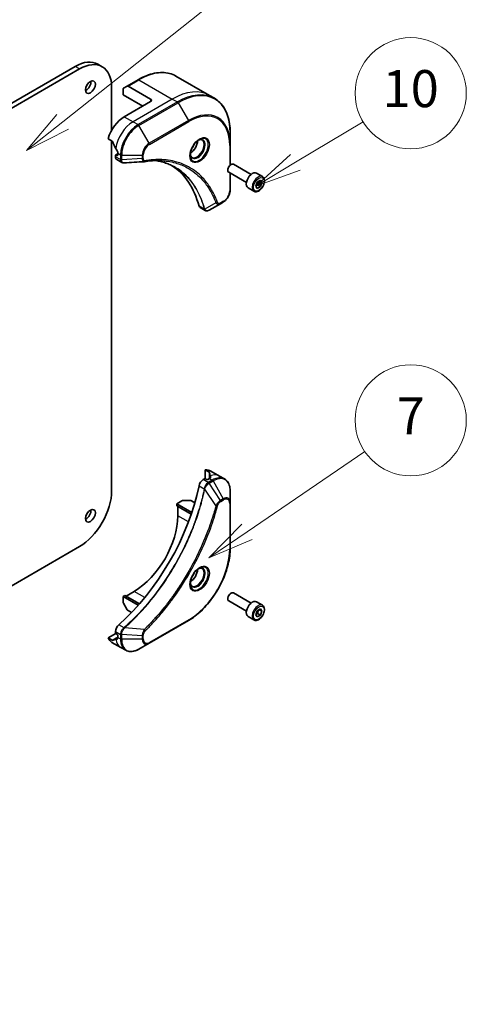
# Model space of a CAD drawing. Units: millimetres. Extents: x 0 to 8662, y 0 to 1686.
# Drawn here: x 1351 to 1447, y 222 to 435 of the extents above; entities that cross this region are included whole.
import ezdxf

# ---------------------------------------------------------------- set-up
doc = ezdxf.new("R2010")
doc.units = ezdxf.units.MM
for name, color, linetype, lineweight in [('Symbol (TK)', 100, 'Continuous', 18), ('Visible (ISO)', 7, 'Continuous', 35), ('Visible Narrow (ISO)', 7, 'Continuous', 25)]:
    doc.layers.add(name, color=color, linetype=linetype, lineweight=lineweight)
doc.styles.add('Note Text (TK2)', font='MS PGothic.ttf')

# ---------------------------------------------------------------- blocks, each defined once
blk = doc.blocks.new('バルーン17')
at = {"layer": 'Symbol (TK)', "color": 100}
for p, q in [((364.403, 88.995), (370.77, 93.33)), ((364.122, 89.409), (362.337, 87.589)), ((364.403, 88.995), (362.337, 87.589)), ((362.337, 87.589), (364.685, 88.582))]:
    blk.add_line(p, q, dxfattribs=at)
at = {"layer": 'Symbol (TK)'}
blk.add_circle((373.241, 95.011), 3, dxfattribs=at)
at = {"layer": 'Symbol (TK)', "color": 7, "insert": (373.241, 94.994), "char_height": 2, "attachment_point": 5, "style": 'Note Text (TK2)'}
blk.add_mtext('7', dxfattribs=at)
blk = doc.blocks.new('バルーン18')
at = {"layer": 'Symbol (TK)', "color": 100}
for p, q in [((354.452, 111.125), (369.296, 122.896)), ((354.141, 111.517), (352.493, 109.571)), ((354.452, 111.125), (352.493, 109.571)), ((352.493, 109.571), (354.762, 110.733))]:
    blk.add_line(p, q, dxfattribs=at)
at = {"layer": 'Symbol (TK)'}
blk.add_circle((371.642, 124.756), 3, dxfattribs=at)
at = {"layer": 'Symbol (TK)', "color": 7, "insert": (371.642, 124.751), "char_height": 2, "attachment_point": 5, "style": 'Note Text (TK2)'}
blk.add_mtext('5', dxfattribs=at)
blk = doc.blocks.new('バルーン23')
at = {"layer": 'Symbol (TK)', "color": 100}
for p, q in [((367.014, 108.935), (370.671, 111.126)), ((366.757, 109.364), (364.87, 107.65)), ((367.014, 108.935), (364.87, 107.65)), ((364.87, 107.65), (367.271, 108.506))]:
    blk.add_line(p, q, dxfattribs=at)
at = {"layer": 'Symbol (TK)'}
blk.add_circle((373.241, 112.665), 3, dxfattribs=at)
at = {"layer": 'Symbol (TK)', "color": 7, "insert": (373.241, 112.654), "char_height": 2, "attachment_point": 5, "style": 'Note Text (TK2)'}
blk.add_mtext('10', dxfattribs=at)

msp = doc.modelspace()

# ---------------------------------------------------------------- linework, layer by layer
at = {"layer": 'Visible (ISO)'}
for p, q in [((1362.5075, 424.4441), (1178.6597, 318.2995)), ((1179.6025, 317.7552), (1363.4503, 423.8998)), ((1368.3503, 424.3851), (1367.4075, 424.9295)), ((1376.1092, 421.5737), (1373.7521, 420.2129)), ((1384.2758, 422.3497), (1391.485, 418.1875)), ((1370.3799, 419.8989), (1370.3799, 410.6507)), ((1372.8784, 418.3476), (1372.8784, 419.5957)), ((1372.9474, 419.7483), (1373.7521, 420.2129)), ((1378.7709, 417.395), (1373.9188, 420.1964)), ((1372.8784, 418.3476), (1377.121, 415.8981)), ((1378.7709, 416.8507), (1373.1141, 413.5847)), ((1391.485, 418.1875), (1392.5659, 417.5634)), ((1369.618, 408.8446), (1370.5097, 408.3298)), ((1370.3799, 408.4047), (1370.3799, 332.806)), ((1395.9772, 407.5407), (1395.9772, 410.1029)), ((1395.9772, 403.1458), (1395.9772, 407.5407)), ((1371.2285, 405.2564), (1371.2285, 404.959)), ((1371.6999, 405.5962), (1371.2699, 405.348)), ((1371.5584, 405.2292), (1371.3699, 405.3381)), ((1371.5046, 404.3486), (1372.6005, 403.7159)), ((1371.6999, 405.6919), (1371.6999, 405.3109)), ((1395.469, 402.2059), (1395.469, 402.0389)), ((1396.0315, 403.1802), (1396.1761, 403.2637)), ((1400.4772, 401.1186), (1396.6761, 403.3132)), ((1399.4772, 399.3865), (1395.6761, 401.5811)), ((1395.9772, 397.7427), (1395.9772, 401.4073)), ((1402.935, 400.6619), (1401.6622, 401.3967)), ((1401.8195, 399.4765), (1402.4999, 399.8693)), ((1402.8402, 399.3853), (1402.2509, 399.7255)), ((1402.4999, 399.8693), (1402.8402, 399.3853)), ((1401.1017, 397.4864), (1399.8289, 398.2213)), ((1401.4793, 398.5997), (1401.8195, 399.4765)), ((1401.8195, 398.1157), (1401.4793, 398.5997)), ((1402.4999, 398.5085), (1401.8195, 398.1157)), ((1401.8871, 398.8623), (1402.4999, 398.5085)), ((1402.8402, 399.3853), (1402.4999, 398.5085)), ((1389.4904, 393.9645), (1390.5863, 393.3318)), ((1393.8636, 394.8097), (1391.4118, 393.3942)), ((1393.8636, 394.8097), (1394.4939, 395.1737)), ((1390.556, 335.4254), (1390.556, 337.3327)), ((1390.556, 337.3327), (1391.4476, 336.818)), ((1391.8085, 337.0982), (1393.6941, 336.0095)), ((1393.6941, 336.0095), (1394.775, 335.3855)), ((1390.4146, 335.3915), (1390.1571, 335.2428)), ((1390.886, 335.2827), (1390.6975, 335.3915)), ((1391.4988, 335.4732), (1391.1689, 335.2827)), ((1395.9772, 330.2457), (1395.9772, 332.8079)), ((1384.4278, 330.0299), (1385.5087, 330.6539)), ((1384.4278, 330.0299), (1387.6894, 328.1468)), ((1384.4278, 329.5944), (1384.4278, 330.0299)), ((1384.4278, 329.5944), (1387.5663, 327.7824)), ((1385.7444, 330.7103), (1387.3538, 330.7103)), ((1388.3356, 330.2232), (1387.5895, 330.6539)), ((1395.9772, 320.4477), (1395.9772, 330.2457)), ((1384.6635, 327.4443), (1384.6635, 329.4583)), ((1363.4503, 320.8035), (1189.5568, 220.406)), ((1373.4912, 310.1074), (1375.2354, 311.1144)), ((1396.0315, 310.6439), (1396.1761, 310.7274)), ((1400.4772, 308.5823), (1396.6761, 310.7769)), ((1372.8784, 310.0257), (1373.2555, 310.2434)), ((1372.8784, 308.7776), (1372.8784, 310.0257)), ((1372.8784, 310.0257), (1376.14, 308.1426)), ((1373.7521, 307.1515), (1372.9474, 308.5453)), ((1373.2555, 310.2434), (1376.394, 308.4314)), ((1395.469, 309.6696), (1395.469, 309.5026)), ((1399.4772, 306.8503), (1395.6761, 309.0449)), ((1402.935, 308.1256), (1401.6622, 308.8604)), ((1374.6649, 306.5448), (1373.9188, 306.9755)), ((1401.4793, 306.0634), (1401.8195, 306.9402)), ((1401.8195, 306.9402), (1402.4999, 307.333)), ((1401.8871, 306.326), (1402.4999, 305.9722)), ((1402.8402, 306.8491), (1402.2509, 307.1893)), ((1402.4999, 307.333), (1402.8402, 306.8491)), ((1402.8402, 306.8491), (1402.4999, 305.9722)), ((1378.4662, 299.9157), (1386.9515, 304.8147)), ((1401.1017, 304.9502), (1399.8289, 305.685)), ((1401.8195, 305.5794), (1401.4793, 306.0634)), ((1402.4999, 305.9722), (1401.8195, 305.5794)), ((1369.618, 301.0671), (1371.2699, 302.0207)), ((1371.2285, 302.4575), (1371.2285, 302.1601)), ((1371.3699, 301.9152), (1371.5584, 301.8063)), ((1370.5097, 300.5523), (1369.618, 301.0671)), ((1370.4474, 300.0997), (1372.333, 299.011)), ((1371.6999, 301.5614), (1371.6999, 301.1803)), ((1376.2472, 298.6346), (1378.4662, 299.9157)), ((1372.333, 299.011), (1373.4139, 298.387))]:
    msp.add_line(p, q, dxfattribs=at)
for centre, major_axis, ratio, start_param, end_param in [((1362.5075, 416.4424), (4.9, 8.487), 0.57735027, 0, 0.78539816), ((1363.4503, 415.8981), (4.9, 8.487), 0.57735027, 5.49778714, 7.06858347), ((1364.8645, 420.5249), (0.75, 1.299), 0.57735027, 3.82126647, 5.60351149), ((1373.1141, 419.4596), (-0.1667, 0.2887), 0.57735027, 0, 0.78539816), ((1373.9188, 419.9242), (-0.1667, 0.2887), 0.57735027, 5.49778714, 6.28318531), ((1378.2995, 417.1228), (0.6667, 0), 0.57735027, 5.49778714, 7.06858347), ((1373.1141, 409.23), (-2.6667, -4.6188), 0.57735027, 3.92699082, 5.11339037), ((1375.7539, 407.7059), (-4.6648, 6.8802), 0.5228786, 1.15795131, 1.36554168), ((1387.3976, 407.5154), (1.0833, 1.8764), 0.57735027, 3.93687189, 5.48790607), ((1375.7539, 407.7059), (-4.6648, 6.8802), 0.5228786, 1.36554168, 1.45917851), ((1387.3976, 407.5154), (0.5833, 1.0104), 0.57735027, 4.41498985, 5.00978811), ((1371.3699, 405.1748), (-0.1, 0.1732), 0.57735027, 5.49778714, 7.06858347), ((1372.1713, 405.5033), (-0.6667, -1.1547), 0.57735027, 5.49778714, 6.28318531), ((1371.5584, 405.3925), (0.1, -0.1732), 0.57735027, 5.49778714, 7.06858347), ((1375.4711, 407.8692), (-2.6667, -4.6188), 0.57735027, 5.45283607, 5.49778714), ((1377.4572, 404.8892), (-0.2668, -0.9892), 0.82744179, 0.27049221, 0.36261393), ((1365.5716, 373.3042), (17.3333, 30.0222), 0.57735027, 5.7600423, 6.25033406), ((1396.1761, 402.4472), (-0.5, -0.866), 0.57735027, 3.14159265, 6.28318531), ((1396.0315, 402.5306), (-0.3978, -0.6889), 0.57735027, 3.92699082, 5.49778714), ((1400.7455, 399.809), (-0.9167, -1.5877), 0.57735027, 3.14159265, 6.28318531), ((1390.1571, 395.1192), (-0.6667, -1.1547), 0.57735027, 5.7600423, 6.28318531), ((1390.439, 394.3662), (1.5071, -0.2551), 0.76640476, 5.52785131, 5.52857845), ((1389.1418, 332.4794), (2.6667, 4.6188), 0.57735027, 0, 0.40100139), ((1391.7817, 330.9552), (-0.5615, 6.4735), 0.07779162, 5.61090462, 5.81849498), ((1391.7817, 330.9552), (-0.5615, 6.4735), 0.07779162, 5.51726778, 5.61090462), ((1365.5716, 327.5804), (-17.3333, -30.0222), 0.57735027, 1.04765332, 2.09393933), ((1390.1571, 334.1542), (-0.6667, -1.1547), 0.57735027, 3.92699082, 5.23553198), ((1390.556, 335.3099), (0.2, 0), 0.57735027, 0.78539816, 2.35619449), ((1391.0274, 335.3643), (0.2, 0), 0.57735027, 3.92699082, 5.49778714), ((1391.4988, 331.1185), (-2.6667, -4.6188), 0.57735027, 3.88203974, 3.92699082), ((1363.4503, 328.8051), (-4.9, -8.487), 0.57735027, 0.78539816, 2.35619449), ((1385.7444, 330.5178), (0.3333, 0), 0.57735027, 1.57079633, 2.35619449), ((1387.3538, 330.5178), (0.3333, 0), 0.57735027, 0.78539816, 1.57079633), ((1364.8645, 327.9886), (0.75, 1.299), 0.57735027, 3.82126647, 5.60351149), ((1375.2354, 322.001), (6.6667, 11.547), 0.57735027, 3.92699082, 5.49778714), ((1387.3976, 314.9791), (1.0833, 1.8764), 0.57735027, 3.93687189, 5.48790607), ((1387.3976, 314.9791), (0.5833, 1.0104), 0.57735027, 4.41498985, 5.00978811), ((1396.1761, 309.9109), (-0.5, -0.866), 0.57735027, 3.14159265, 6.28318531), ((1396.0315, 309.9944), (-0.3978, -0.6889), 0.57735027, 3.92699082, 5.49778714), ((1373.1141, 308.6415), (-0.1667, 0.2887), 0.57735027, 0.78539816, 1.57079633), ((1400.7455, 307.2727), (-0.9167, -1.5877), 0.57735027, 3.14159265, 6.28318531), ((1373.9188, 307.2477), (-0.1667, 0.2887), 0.57735027, 1.57079633, 2.35619449), ((1372.1713, 303.0019), (-0.6667, -1.1547), 0.57735027, 4.18924598, 5.49778714), ((1371.3699, 302.0785), (-0.1, 0.1732), 0.57735027, 0.78539816, 2.35619449), ((1373.1141, 304.7185), (-2.6667, -4.6188), 0.57735027, 5.88218392, 6.28318531), ((1375.7539, 303.1944), (5.887, 2.7505), 0.07779162, 3.60628298, 3.81387335), ((1375.7539, 303.1944), (5.887, 2.7505), 0.07779162, 3.81387335, 3.90751018), ((1371.5584, 301.643), (-0.1, 0.1732), 0.57735027, 3.92699082, 5.49778714), ((1375.4711, 303.3577), (-2.6667, -4.6188), 0.57735027, 5.49778714, 5.54273822)]:
    msp.add_ellipse(centre, major_axis=major_axis, ratio=ratio, start_param=start_param, end_param=end_param, dxfattribs=at)
for centre in [(1365.8073, 419.9806), (1365.8073, 327.4443)]:
    msp.add_ellipse(centre, major_axis=(0.75, 1.299), ratio=0.57735027, dxfattribs=at)
for points, knots in [([(1376.1092, 421.5737), (1376.7023, 421.9162), (1377.297, 422.2056), (1378.476, 422.6707), (1379.0604, 422.8464), (1380.2057, 423.0779), (1380.7666, 423.1338), (1381.851, 423.1218), (1382.3745, 423.054), (1383.3688, 422.7939), (1383.8395, 422.6016), (1384.2758, 422.3497)], [3.141592654, 3.141592654, 3.141592654, 3.141592654, 3.298672286, 3.298672286, 3.455751919, 3.455751919, 3.612831552, 3.612831552, 3.769911184, 3.769911184, 3.926990817, 3.926990817, 3.926990817, 3.926990817]), ([(1395.9772, 410.1029), (1395.9772, 410.7878), (1395.9305, 411.4475), (1395.7438, 412.7012), (1395.6037, 413.2951), (1395.2316, 414.4027), (1394.9995, 414.9164), (1394.447, 415.8496), (1394.1264, 416.269), (1393.404, 417), (1393.0022, 417.3115), (1392.5659, 417.5634)], [1.570796327, 1.570796327, 1.570796327, 1.570796327, 1.727875959, 1.727875959, 1.884955592, 1.884955592, 2.042035225, 2.042035225, 2.199114858, 2.199114858, 2.35619449, 2.35619449, 2.35619449, 2.35619449]), ([(1370.5871, 408.2322), (1370.5799, 408.2506), (1370.5704, 408.2686), (1370.5447, 408.3038), (1370.5274, 408.3196), (1370.5097, 408.3298)], [-0.0201836507, -0.0201836507, -0.0201836507, -0.0201836507, -0.0112759257, -0.0112759257, 0, 0, 0, 0]), ([(1389.3085, 408.6459), (1389.1241, 408.5394), (1388.9343, 408.3975), (1388.565, 408.0529), (1388.3856, 407.8496), (1388.0582, 407.4013), (1387.9105, 407.156), (1387.6641, 406.6505), (1387.5655, 406.3903), (1387.4274, 405.8855), (1387.3875, 405.6409), (1387.375, 405.3757), (1387.3741, 405.3351), (1387.3741, 405.2953)], [3.14159265, 3.14159265, 3.14159265, 3.14159265, 3.4403958, 3.4403958, 3.74272298, 3.74272298, 4.04794488, 4.04794488, 4.35345517, 4.35345517, 4.65653194, 4.65653194, 4.71238898, 4.71238898, 4.71238898, 4.71238898]), ([(1389.1329, 408.5349), (1389.158, 408.5463), (1389.1829, 408.5569), (1389.2821, 408.596), (1389.3538, 408.6173), (1389.4879, 408.6444), (1389.5503, 408.6503), (1389.6645, 408.649), (1389.7162, 408.642), (1389.8102, 408.6174), (1389.8526, 408.5999), (1389.8918, 408.5772)], [3.247221149, 3.247221149, 3.247221149, 3.247221149, 3.298672286, 3.298672286, 3.455751919, 3.455751919, 3.612831552, 3.612831552, 3.769911184, 3.769911184, 3.926990817, 3.926990817, 3.926990817, 3.926990817]), ([(1371.7037, 405.8898), (1371.7045, 405.9108), (1371.7019, 405.9353), (1371.6895, 405.985), (1371.6797, 406.0103), (1371.6653, 406.0378), (1371.6623, 406.0431), (1371.6592, 406.0483)], [0.1356732242, 0.1356732242, 0.1356732242, 0.1356732242, 0.1469944231, 0.1469944231, 0.158315622, 0.158315622, 0.1609890322, 0.1609890322, 0.1609890322, 0.1609890322]), ([(1380.8855, 404.1219), (1380.6679, 404.1297), (1380.4486, 404.1328), (1380.0064, 404.1296), (1379.7836, 404.1233), (1379.3348, 404.1013), (1379.1087, 404.0855), (1378.6536, 404.0447), (1378.4245, 404.0195), (1377.9634, 403.9598), (1377.7352, 403.9258), (1377.498, 403.886)], [4.024932757, 4.024932757, 4.024932757, 4.024932757, 4.185188705, 4.185188705, 4.345444652, 4.345444652, 4.5057006, 4.5057006, 4.665956547, 4.665956547, 4.826212494, 4.826212494, 4.826212494, 4.826212494]), ([(1379.8011, 404.1224), (1379.818, 404.1199), (1379.8348, 404.1174), (1380.2311, 404.0579), (1380.6034, 403.9848), (1381.3332, 403.807), (1381.6907, 403.7022), (1382.3896, 403.4612), (1382.7311, 403.3251), (1383.3974, 403.0218), (1383.7221, 402.8546), (1384.0381, 402.6722)], [1.55499619, 1.55499619, 1.55499619, 1.55499619, 1.56799787, 1.56799787, 1.86071038, 1.86071038, 2.15342288, 2.15342288, 2.44613539, 2.44613539, 2.73884789, 2.73884789, 2.73884789, 2.73884789]), ([(1387.7252, 404.8244), (1387.6859, 404.8471), (1387.6496, 404.8751), (1387.5813, 404.9442), (1387.5493, 404.9855), (1387.4911, 405.0837), (1387.465, 405.1407), (1387.4214, 405.2704), (1387.404, 405.3431), (1387.3883, 405.4486), (1387.385, 405.4754), (1387.3824, 405.5029)], [0.785398163, 0.785398163, 0.785398163, 0.785398163, 0.942477796, 0.942477796, 1.099557429, 1.099557429, 1.256637061, 1.256637061, 1.413716694, 1.413716694, 1.465167832, 1.465167832, 1.465167832, 1.465167832]), ([(1373.0712, 403.6134), (1373.0394, 403.6115), (1373.0074, 403.611), (1372.9432, 403.6133), (1372.9111, 403.6162), (1372.847, 403.6255), (1372.815, 403.632), (1372.7518, 403.649), (1372.7205, 403.6595), (1372.6593, 403.6846), (1372.6294, 403.6993), (1372.6005, 403.7159)], [0.0140408951, 0.0140408951, 0.0140408951, 0.0140408951, 0.027014678, 0.027014678, 0.0399884609, 0.0399884609, 0.0529622438, 0.0529622438, 0.0659360267, 0.0659360267, 0.0789098096, 0.0789098096, 0.0789098096, 0.0789098096]), ([(1402.935, 400.6619), (1403.0339, 400.6047), (1403.119, 400.5245), (1403.2573, 400.3252), (1403.3075, 400.2038), (1403.372, 399.923), (1403.3808, 399.7604), (1403.3528, 399.4159), (1403.3144, 399.2335), (1403.1957, 398.8715), (1403.1157, 398.6919), (1402.9227, 398.3519), (1402.8099, 398.1915), (1402.5608, 397.9041), (1402.4246, 397.7773), (1402.1391, 397.5701), (1401.9896, 397.4901), (1401.6919, 397.392), (1401.5432, 397.3723), (1401.2948, 397.4012), (1401.1927, 397.4339), (1401.1017, 397.4864)], [0.78539816, 0.78539816, 0.78539816, 0.78539816, 1.05119253, 1.05119253, 1.34081704, 1.34081704, 1.66891195, 1.66891195, 2.00762282, 2.00762282, 2.34375601, 2.34375601, 2.67831542, 2.67831542, 3.01423086, 3.01423086, 3.35288311, 3.35288311, 3.68248276, 3.68248276, 3.92699082, 3.92699082, 3.92699082, 3.92699082]), ([(1395.9772, 397.7427), (1395.9772, 397.5533), (1395.9515, 397.356), (1395.8553, 396.9586), (1395.7847, 396.7585), (1395.6054, 396.3701), (1395.4968, 396.1819), (1395.2501, 395.8325), (1395.1121, 395.6713), (1394.816, 395.3893), (1394.658, 395.2684), (1394.4939, 395.1737)], [4.71238898, 4.71238898, 4.71238898, 4.71238898, 5.02654825, 5.02654825, 5.34070751, 5.34070751, 5.65486678, 5.65486678, 5.96902604, 5.96902604, 6.28318531, 6.28318531, 6.28318531, 6.28318531]), ([(1391.4022, 393.3887), (1391.3528, 393.3607), (1391.3022, 393.3361), (1391.1986, 393.2948), (1391.1455, 393.278), (1391.0368, 393.2544), (1390.981, 393.2474), (1390.8676, 393.2462), (1390.8097, 393.252), (1390.6954, 393.2796), (1390.6388, 393.3015), (1390.5863, 393.3318)], [0, 0, 0, 0, 0.023575597, 0.023575597, 0.047151194, 0.047151194, 0.070726791, 0.070726791, 0.094302388, 0.094302388, 0.117877985, 0.117877985, 0.117877985, 0.117877985]), ([(1391.5054, 336.7619), (1391.5036, 336.7691), (1391.4987, 336.7773), (1391.4806, 336.7965), (1391.4654, 336.8077), (1391.4476, 336.818)], [-0.0201836507, -0.0201836507, -0.0201836507, -0.0201836507, -0.0112759257, -0.0112759257, 0, 0, 0, 0]), ([(1391.6683, 335.5666), (1391.6861, 335.576), (1391.7015, 335.5878), (1391.7219, 335.6139), (1391.7269, 335.6281), (1391.7269, 335.6448), (1391.7266, 335.648), (1391.7261, 335.6513)], [0.1356732242, 0.1356732242, 0.1356732242, 0.1356732242, 0.1469944231, 0.1469944231, 0.158315622, 0.158315622, 0.1609890322, 0.1609890322, 0.1609890322, 0.1609890322]), ([(1395.9772, 332.8079), (1395.9772, 333.0368), (1395.9616, 333.2584), (1395.8984, 333.6826), (1395.8508, 333.8851), (1395.7228, 334.2663), (1395.6423, 334.4449), (1395.4484, 334.7724), (1395.3348, 334.9214), (1395.0767, 335.1826), (1394.9321, 335.2948), (1394.775, 335.3855)], [3.141592654, 3.141592654, 3.141592654, 3.141592654, 3.298672286, 3.298672286, 3.455751919, 3.455751919, 3.612831552, 3.612831552, 3.769911184, 3.769911184, 3.926990817, 3.926990817, 3.926990817, 3.926990817]), ([(1395.9772, 320.4477), (1395.9772, 319.3462), (1395.8264, 318.1649), (1395.2421, 315.7508), (1394.8085, 314.5185), (1393.7007, 312.1183), (1393.0267, 310.9509), (1391.502, 308.7915), (1390.6515, 307.7998), (1388.8531, 306.0867), (1387.9054, 305.3654), (1386.9515, 304.8147)], [3.14159265, 3.14159265, 3.14159265, 3.14159265, 3.45575192, 3.45575192, 3.76991118, 3.76991118, 4.08407045, 4.08407045, 4.39822972, 4.39822972, 4.71238898, 4.71238898, 4.71238898, 4.71238898]), ([(1389.3085, 316.1096), (1389.1241, 316.0031), (1388.9343, 315.8612), (1388.565, 315.5166), (1388.3856, 315.3133), (1388.0582, 314.865), (1387.9105, 314.6197), (1387.6641, 314.1142), (1387.5655, 313.854), (1387.4274, 313.3493), (1387.3875, 313.1047), (1387.375, 312.8394), (1387.3741, 312.7988), (1387.3741, 312.759)], [4.71238898, 4.71238898, 4.71238898, 4.71238898, 5.01119213, 5.01119213, 5.31351931, 5.31351931, 5.61874121, 5.61874121, 5.92425149, 5.92425149, 6.22732827, 6.22732827, 6.28318531, 6.28318531, 6.28318531, 6.28318531]), ([(1389.1329, 315.9986), (1389.158, 316.01), (1389.1829, 316.0206), (1389.2821, 316.0598), (1389.3538, 316.081), (1389.4879, 316.1081), (1389.5503, 316.114), (1389.6645, 316.1127), (1389.7162, 316.1057), (1389.8102, 316.0811), (1389.8526, 316.0636), (1389.8918, 316.0409)], [1.676424822, 1.676424822, 1.676424822, 1.676424822, 1.727875959, 1.727875959, 1.884955592, 1.884955592, 2.042035225, 2.042035225, 2.199114858, 2.199114858, 2.35619449, 2.35619449, 2.35619449, 2.35619449]), ([(1387.7252, 312.2882), (1387.6859, 312.3108), (1387.6496, 312.3388), (1387.5813, 312.4079), (1387.5493, 312.4492), (1387.4911, 312.5474), (1387.465, 312.6044), (1387.4214, 312.7341), (1387.404, 312.8068), (1387.3883, 312.9123), (1387.385, 312.9391), (1387.3824, 312.9666)], [5.497787144, 5.497787144, 5.497787144, 5.497787144, 5.654866776, 5.654866776, 5.811946409, 5.811946409, 5.969026042, 5.969026042, 6.126105675, 6.126105675, 6.177556812, 6.177556812, 6.177556812, 6.177556812]), ([(1402.935, 308.1256), (1403.0339, 308.0685), (1403.119, 307.9882), (1403.2573, 307.7889), (1403.3075, 307.6675), (1403.372, 307.3868), (1403.3808, 307.2241), (1403.3528, 306.8796), (1403.3144, 306.6973), (1403.1957, 306.3352), (1403.1157, 306.1556), (1402.9227, 305.8157), (1402.8099, 305.6553), (1402.5608, 305.3678), (1402.4246, 305.241), (1402.1391, 305.0339), (1401.9896, 304.9538), (1401.6919, 304.8557), (1401.5432, 304.8361), (1401.2948, 304.8649), (1401.1927, 304.8976), (1401.1017, 304.9502)], [0.78539816, 0.78539816, 0.78539816, 0.78539816, 1.05119253, 1.05119253, 1.34081704, 1.34081704, 1.66891195, 1.66891195, 2.00762282, 2.00762282, 2.34375601, 2.34375601, 2.67831542, 2.67831542, 3.01423086, 3.01423086, 3.35288311, 3.35288311, 3.68248276, 3.68248276, 3.92699082, 3.92699082, 3.92699082, 3.92699082]), ([(1370.5097, 300.5523), (1370.5277, 300.5419), (1370.5453, 300.5342), (1370.5708, 300.5284), (1370.58, 300.5283), (1370.5871, 300.5303)], [0.093260715, 0.093260715, 0.093260715, 0.093260715, 0.1047444472, 0.1047444472, 0.1134564756, 0.1134564756, 0.1134564756, 0.1134564756]), ([(1371.6592, 300.8945), (1371.6623, 300.8957), (1371.6653, 300.8971), (1371.6797, 300.9054), (1371.6895, 300.9168), (1371.7019, 300.9475), (1371.7045, 300.9668), (1371.7037, 300.9868)], [0.1103900742, 0.1103900742, 0.1103900742, 0.1103900742, 0.1130634845, 0.1130634845, 0.1243846834, 0.1243846834, 0.1357058823, 0.1357058823, 0.1357058823, 0.1357058823]), ([(1373.4139, 298.387), (1373.571, 298.2963), (1373.7404, 298.2272), (1374.0957, 298.1342), (1374.2815, 298.1103), (1374.6621, 298.1061), (1374.857, 298.1258), (1375.2511, 298.2054), (1375.4503, 298.2655), (1375.8493, 298.4228), (1376.049, 298.5202), (1376.2472, 298.6346)], [0.785398163, 0.785398163, 0.785398163, 0.785398163, 0.942477796, 0.942477796, 1.099557429, 1.099557429, 1.256637061, 1.256637061, 1.413716694, 1.413716694, 1.570796327, 1.570796327, 1.570796327, 1.570796327])]:
    msp.add_open_spline(points, degree=3, knots=knots, dxfattribs=at)
msp.add_open_spline([(1377.4188, 403.8769), (1375.9695, 403.7901), (1374.5203, 403.7022), (1373.0712, 403.6134)], degree=3, dxfattribs=at)
for points, weights in [([(1401.8871, 398.8623), (1401.9558, 399.335), (1402.1964, 399.6941)], [1, 1.14666441016, 1.01523736138]), ([(1401.5231, 398.7125), (1401.6719, 398.7937), (1401.8871, 398.8623)], [1.07672477615, 1.07039454817, 1]), ([(1401.5231, 306.1762), (1401.6719, 306.2574), (1401.8871, 306.326)], [1.07672477615, 1.07039454817, 1]), ([(1401.8871, 306.326), (1401.9558, 306.7987), (1402.1964, 307.1578)], [1, 1.14666441016, 1.01523736138])]:
    msp.add_rational_spline(points, weights, degree=2, dxfattribs=at)
at = {"layer": 'Visible Narrow (ISO)'}
for p, q in [((1363.4503, 423.8998), (1362.5075, 424.4441)), ((1373.9188, 420.1964), (1376.2758, 421.5572)), ((1376.2758, 421.5572), (1383.485, 417.395)), ((1383.485, 417.395), (1374.9997, 412.496)), ((1384.5659, 416.771), (1376.0806, 411.872)), ((1378.7709, 417.395), (1378.7709, 416.8507)), ((1383.485, 417.395), (1384.5659, 416.771)), ((1376.2472, 411.696), (1384.7325, 416.595)), ((1384.7325, 416.595), (1386.9515, 412.7517)), ((1373.1141, 413.5847), (1374.9997, 412.496)), ((1374.9997, 412.496), (1376.0806, 411.872)), ((1386.9515, 412.7517), (1378.4662, 407.8527)), ((1378.5352, 407.6204), (1387.0205, 412.5194)), ((1378.4662, 407.8527), (1376.2472, 411.696)), ((1395.8796, 407.4046), (1395.8796, 403.0683)), ((1372.3093, 404.335), (1371.2285, 404.959)), ((1371.3699, 405.3381), (1371.6999, 405.5286)), ((1371.6999, 405.3109), (1371.5584, 405.2292)), ((1371.6999, 405.6919), (1372.3093, 405.34)), ((1372.3093, 405.34), (1372.3093, 404.3433)), ((1372.545, 404.287), (1372.545, 405.2836)), ((1372.545, 405.2836), (1376.9829, 405.2836)), ((1376.9829, 404.5558), (1372.545, 404.287)), ((1376.9829, 405.2836), (1376.9829, 404.5558)), ((1377.2186, 404.6122), (1377.2186, 405.34)), ((1395.8796, 401.4637), (1395.8796, 397.6066)), ((1390.3808, 393.6564), (1389.2465, 394.3113)), ((1392.8944, 394.9747), (1390.4685, 393.6546)), ((1394.563, 395.3263), (1393.9327, 394.9623)), ((1391.4476, 336.818), (1391.4476, 335.4436)), ((1391.5054, 335.477), (1391.5054, 336.7619)), ((1391.656, 336.0473), (1391.656, 335.5601)), ((1389.2465, 333.9107), (1390.3808, 333.2558)), ((1391.2379, 334.6188), (1390.1571, 335.2428)), ((1392.1083, 335.1213), (1391.2452, 334.623)), ((1391.4118, 334.447), (1392.275, 334.9454)), ((1393.8636, 330.7381), (1391.4118, 334.447)), ((1391.4988, 335.4732), (1392.1083, 335.1213)), ((1391.7261, 335.6513), (1391.7261, 335.6319)), ((1392.275, 334.9454), (1394.4939, 331.102)), ((1392.8944, 329.6231), (1390.4685, 333.1667)), ((1394.4939, 331.102), (1393.8636, 330.7381)), ((1393.9327, 330.5058), (1394.563, 330.8697)), ((1395.8796, 330.1096), (1395.8796, 320.3116)), ((1386.9656, 326.1152), (1384.6635, 327.4443)), ((1377.5376, 309.7852), (1375.2354, 311.1144)), ((1387.0205, 304.9673), (1378.5352, 300.0683)), ((1371.2285, 302.4575), (1372.3093, 301.8335)), ((1373.0612, 303.2573), (1371.9268, 303.9122)), ((1377.464, 302.8968), (1373.1822, 303.2259)), ((1371.6999, 301.2395), (1370.5097, 300.5523)), ((1370.5871, 300.5303), (1371.6999, 301.1728)), ((1371.7031, 301.0008), (1371.2812, 300.7572)), ((1371.6761, 300.9042), (1371.6592, 300.8945)), ((1371.6999, 301.1803), (1372.3093, 300.8284)), ((1372.3093, 301.8251), (1372.3093, 300.8284)), ((1372.545, 300.7721), (1372.545, 301.7688)), ((1376.9829, 301.4999), (1372.545, 301.7688)), ((1376.9829, 300.7721), (1372.545, 300.7721)), ((1376.9829, 301.4999), (1376.9829, 300.7721)), ((1377.2186, 300.8284), (1377.2186, 301.5563))]:
    msp.add_line(p, q, dxfattribs=at)
for centre, major_axis, ratio, start_param, end_param in [((1376.2758, 408.4933), (8, 13.8564), 0.57735027, 0, 0.78539816), ((1376.2758, 421.285), (-0.1667, 0.2887), 0.57735027, 5.49778714, 6.28318531), ((1383.485, 404.3311), (8, 13.8564), 0.57735027, 0, 0.78539816), ((1384.5659, 403.707), (8, 13.8564), 0.57735027, 0, 0.78539816), ((1384.5659, 416.4988), (0.1667, -0.2887), 0.57735027, 1.57079633, 2.35619449), ((1384.7325, 403.6108), (7.9512, 13.7719), 0.57735027, 5.49778714, 7.06858347), ((1386.9515, 402.3297), (6.3821, 11.0542), 0.57735027, 5.49778714, 7.06858347), ((1374.9997, 408.1414), (-2.6667, -4.6188), 0.57735027, 3.92699082, 5.33033906), ((1386.7848, 412.6555), (0.1667, -0.2887), 0.57735027, 0.78539816, 1.57079633), ((1387.0205, 402.2898), (6.2643, 10.8501), 0.57735027, 5.49778714, 7.06858347), ((1376.0806, 407.5173), (-2.6667, -4.6188), 0.57735027, 3.92699082, 5.49778714), ((1376.2472, 407.4211), (2.6179, 4.5343), 0.57735027, 0.78539816, 2.35619449), ((1376.0806, 411.5998), (0.1667, -0.2887), 0.57735027, 1.57079633, 2.35619449), ((1389.3085, 406.4122), (1.3679, 2.3692), 0.57735027, 2.35619449, 7.06858347), ((1388.9752, 406.6046), (-1.1321, -1.9609), 0.57735027, 5.59811367, 10.10984959), ((1388.8085, 406.7008), (1.0833, 1.8764), 0.57735027, 3.14159265, 6.28318531), ((1378.4662, 406.14), (-1.0488, -1.8166), 0.57735027, 3.92699082, 5.49778714), ((1378.5352, 406.1001), (0.931, 1.6125), 0.57735027, 0.78539816, 2.35619449), ((1378.2995, 407.7565), (-0.1667, 0.2887), 0.57735027, 3.92699082, 4.71238898), ((1395.6439, 407.5407), (0.3333, 0), 0.57735027, 5.49778714, 6.28318531), ((1372.545, 405.4761), (-0.3333, 0), 0.57735027, 0.78539816, 1.57079633), ((1372.545, 404.4794), (0.3333, 0), 0.57735027, 3.92699082, 4.71238898), ((1372.545, 404.4711), (-0.3333, 0.0027), 0.58272546, 0.79011911, 1.57603082), ((1376.9829, 405.4761), (-0.3333, 0), 0.57735027, 1.57079633, 2.35619449), ((1376.9829, 404.7483), (-0.3333, 0), 0.57735027, 1.57079633, 2.35619449), ((1377.4429, 404.2147), (0.0552, -0.3287), 0.7371107, 0, 1.02431149), ((1402.0183, 399.0741), (0.9167, 1.5877), 0.57735027, 0, 3.14159265), ((1394.563, 396.8465), (-0.931, -1.6125), 0.57735027, 0.78539816, 2.35619449), ((1395.6439, 397.7427), (0.3333, 0), 0.57735027, 5.49778714, 6.28318531), ((1390.602, 393.8911), (0.3218, 0.0871), 0.70765843, 3.75530177, 4.10367434), ((1390.6085, 393.8584), (-0.3305, -0.0431), 0.7825254, 0.71441804, 1.11451017), ((1393.0049, 395.2299), (-0.3123, -0.1166), 0.7371107, 0.95417388, 2.11728116), ((1393.697, 395.0984), (0.1667, -0.2887), 0.57735027, 0, 0.78539816), ((1394.3273, 395.4623), (0.1667, -0.2887), 0.57735027, 0, 0.78539816), ((1391.0274, 331.3907), (2.6667, 4.6188), 0.57735027, 0, 0.61795008), ((1391.2379, 334.3466), (-0.1643, 0.29), 0.57192456, 4.71650889, 5.50242059), ((1391.2452, 334.3508), (0.1667, -0.2887), 0.57735027, 1.57079633, 2.35619449), ((1392.1083, 330.7667), (2.6667, 4.6188), 0.57735027, 0, 0.78539816), ((1392.1083, 334.8491), (-0.1667, 0.2887), 0.57735027, 4.71238898, 5.49778714), ((1392.275, 330.6704), (2.6179, 4.5343), 0.57735027, 5.49778714, 7.06858347), ((1390.602, 333.27), (-0.3265, 0.0674), 0.40712817, 0.88674396, 1.23511653), ((1390.6085, 333.3167), (0.3321, -0.0283), 0.32125202, 3.98495359, 4.38504572), ((1393.0049, 329.7113), (-0.3225, 0.0841), 0.35119009, 1.31403463, 2.47714191), ((1393.697, 330.6419), (-0.1667, 0.2887), 0.57735027, 3.92699082, 4.71238898), ((1394.4939, 329.3893), (1.0488, 1.8166), 0.57735027, 5.49778714, 7.06858347), ((1394.3273, 331.0058), (-0.1667, 0.2887), 0.57735027, 3.92699082, 4.71238898), ((1394.563, 329.3495), (0.931, 1.6125), 0.57735027, 5.49778714, 7.06858347), ((1395.6439, 330.2457), (0.3333, 0), 0.57735027, 5.49778714, 6.28318531), ((1387.0205, 315.1969), (-6.2643, -10.8501), 0.57735027, 0.78539816, 2.35619449), ((1395.6439, 320.4477), (0.3333, 0), 0.57735027, 5.49778714, 6.28318531), ((1389.3085, 313.8759), (1.3679, 2.3692), 0.57735027, 2.35619449, 7.06858347), ((1388.9752, 314.0683), (-1.1321, -1.9609), 0.57735027, 5.59811367, 10.10984959), ((1388.8085, 314.1646), (1.0833, 1.8764), 0.57735027, 3.14159265, 6.28318531), ((1402.0183, 306.5379), (0.9167, 1.5877), 0.57735027, 0, 3.14159265), ((1386.7848, 305.1034), (0.1667, -0.2887), 0.57735027, 0, 0.78539816), ((1373.1223, 303.0297), (-0.1906, 0.2735), 0.32125202, 5.03973224, 5.43982437), ((1373.1594, 303.0587), (0.2216, -0.249), 0.40712817, 1.90647612, 2.25484869), ((1377.4429, 302.757), (-0.2341, 0.2373), 0.35119009, 3.8060434, 4.96915068), ((1374.9997, 303.6298), (-2.6667, -4.6188), 0.57735027, 5.66523522, 6.28318531), ((1372.545, 301.9696), (0.3333, 0.0027), 0.57192456, 3.92235737, 4.70826907), ((1372.545, 301.9612), (-0.3333, 0), 0.57735027, 0.78539816, 1.57079633), ((1372.545, 300.9645), (0.3333, 0), 0.57735027, 3.92699082, 4.71238898), ((1376.0806, 303.0058), (-2.6667, -4.6188), 0.57735027, 5.49778714, 6.28318531), ((1376.2472, 302.9095), (-2.6179, -4.5343), 0.57735027, 5.49778714, 7.06858347), ((1376.9829, 301.6924), (-0.3333, 0), 0.57735027, 1.57079633, 2.35619449), ((1376.9829, 300.9645), (-0.3333, 0), 0.57735027, 1.57079633, 2.35619449), ((1378.4662, 301.6284), (-1.0488, -1.8166), 0.57735027, 5.49778714, 7.06858347), ((1378.5352, 301.5886), (-0.931, -1.6125), 0.57735027, 5.49778714, 7.06858347), ((1378.2995, 300.2044), (0.1667, -0.2887), 0.57735027, 0, 0.78539816)]:
    msp.add_ellipse(centre, major_axis=major_axis, ratio=ratio, start_param=start_param, end_param=end_param, dxfattribs=at)
for centre, major_axis in [((1389.3775, 406.3723), (-1.4857, -2.5733)), ((1402.1597, 398.9925), (-0.8167, -1.4145)), ((1389.3775, 313.836), (1.4857, 2.5733)), ((1402.1597, 306.4562), (-0.8167, -1.4145))]:
    msp.add_ellipse(centre, major_axis=major_axis, ratio=0.57735027, dxfattribs=at)
for points, knots in [([(1372.3093, 404.335), (1372.3084, 404.1937), (1372.3335, 404.0655), (1372.4323, 403.8534), (1372.5066, 403.7702), (1372.6005, 403.7159)], [-0.196787795, -0.196787795, -0.196787795, -0.196787795, -0.138164041, -0.138164041, -0.07890981, -0.07890981, -0.07890981, -0.07890981]), ([(1372.3093, 404.3433), (1372.3093, 404.3419), (1372.3093, 404.3405), (1372.3093, 404.3378), (1372.3093, 404.3364), (1372.3093, 404.335)], [0, 0, 0, 0, 0.00076834265, 0.00076834265, 0.00153668531, 0.00153668531, 0.00153668531, 0.00153668531]), ([(1372.5452, 404.2768), (1372.5452, 404.2785), (1372.5451, 404.2802), (1372.5451, 404.2836), (1372.5451, 404.2853), (1372.545, 404.287)], [-0.00153668531, -0.00153668531, -0.00153668531, -0.00153668531, -0.00076834265, -0.00076834265, 0, 0, 0, 0]), ([(1373.0712, 403.6134), (1373.0449, 403.6118), (1373.0192, 403.6125), (1372.9178, 403.6234), (1372.8483, 403.6506), (1372.7102, 403.7491), (1372.6484, 403.8312), (1372.5674, 404.0317), (1372.5464, 404.1482), (1372.5452, 404.2768)], [0.014040895, 0.014040895, 0.014040895, 0.014040895, 0.029522231, 0.029522231, 0.076757801, 0.076757801, 0.138164041, 0.138164041, 0.196787795, 0.196787795, 0.196787795, 0.196787795]), ([(1376.9829, 404.5558), (1376.9851, 404.4194), (1377.0056, 404.2966), (1377.0778, 404.1001), (1377.1262, 404.0228), (1377.2335, 403.9244), (1377.2873, 403.8943), (1377.3699, 403.8774), (1377.394, 403.8754), (1377.4188, 403.8769)], [-0.187504168, -0.187504168, -0.187504168, -0.187504168, -0.125670471, -0.125670471, -0.069816928, -0.069816928, -0.026852665, -0.026852665, -0.010060657, -0.010060657, -0.010060657, -0.010060657]), ([(1377.6786, 404.0786), (1377.6388, 404.0719), (1377.6006, 404.0712), (1377.5069, 404.0831), (1377.4549, 404.104), (1377.3515, 404.1781), (1377.3051, 404.2392), (1377.2371, 404.3985), (1377.2186, 404.5), (1377.2186, 404.6122)], [0, 0, 0, 0, 0.026852665, 0.026852665, 0.069816928, 0.069816928, 0.125670471, 0.125670471, 0.187504168, 0.187504168, 0.187504168, 0.187504168]), ([(1393.2406, 395.0939), (1393.2225, 395.1423), (1393.2043, 395.1906), (1393.1635, 395.2975), (1393.1407, 395.3561), (1393.0844, 395.4993), (1393.0505, 395.5837), (1392.9714, 395.7765), (1392.9258, 395.8847), (1392.819, 396.1313), (1392.7572, 396.2692), (1392.6118, 396.5829), (1392.5272, 396.7576), (1392.3271, 397.1535), (1392.21, 397.3728), (1391.9422, 397.8478), (1391.7896, 398.1013), (1391.4199, 398.6775), (1391.1982, 398.9949), (1390.6654, 399.6957), (1390.3475, 400.0703), (1389.5795, 400.8805), (1389.1183, 401.3007), (1388.1155, 402.0858), (1387.5707, 402.4456), (1386.1934, 403.2027), (1385.335, 403.5542), (1383.2579, 404.1446), (1382.0085, 404.3179), (1380.2026, 404.3324), (1379.6948, 404.3126), (1378.8297, 404.2395), (1378.4762, 404.199), (1378.0177, 404.1328), (1377.9155, 404.1172), (1377.7683, 404.0935), (1377.7234, 404.0861), (1377.6786, 404.0786)], [0, 0, 0, 0, 0.0344265, 0.0344265, 0.07650467, 0.07650467, 0.1377084, 0.1377084, 0.21727325, 0.21727325, 0.32070756, 0.32070756, 0.45517217, 0.45517217, 0.62997615, 0.62997615, 0.8417425, 0.8417425, 1.12477817, 1.12477817, 1.49272454, 1.49272454, 1.97105483, 1.97105483, 2.47873595, 2.47873595, 3.19579554, 3.19579554, 4.127973, 4.127973, 4.4843018, 4.4843018, 4.72660511, 4.72660511, 4.79590965, 4.79590965, 4.82621249, 4.82621249, 4.82621249, 4.82621249]), ([(1390.4685, 393.6546), (1390.4394, 393.7616), (1390.4102, 393.8675), (1390.3069, 394.2283), (1390.2295, 394.4798), (1389.9956, 395.1898), (1389.8286, 395.6385), (1388.9664, 397.7022), (1388.0828, 399.124), (1386.2017, 401.2057), (1385.2778, 401.9658), (1383.452, 403.0507), (1382.5834, 403.4324), (1381.0654, 403.8922), (1380.4446, 404.0297), (1379.8054, 404.1225)], [-5.47772979, -5.47772979, -5.47772979, -5.47772979, -5.40661912, -5.40661912, -5.23453446, -5.23453446, -4.91295092, -4.91295092, -3.70555522, -3.70555522, -2.7767893, -2.7767893, -2.03555087, -2.03555087, -1.55154, -1.55154, -1.55154, -1.55154]), ([(1380.8855, 404.1219), (1382.0253, 404.081), (1383.1189, 403.9126), (1385.0485, 403.3638), (1385.8993, 403.0153), (1387.2647, 402.2647), (1387.805, 401.908), (1388.7996, 401.1296), (1389.2571, 400.713), (1390.0193, 399.9096), (1390.3348, 399.5382), (1390.8638, 398.8433), (1391.084, 398.5286), (1391.4514, 397.9572), (1391.6029, 397.7058), (1391.8691, 397.2348), (1391.9855, 397.0174), (1392.1845, 396.6248), (1392.2686, 396.4515), (1392.4132, 396.1404), (1392.4747, 396.0037), (1392.581, 395.7591), (1392.6263, 395.6518), (1392.7051, 395.4606), (1392.7388, 395.3769), (1392.7949, 395.2349), (1392.8175, 395.1768), (1392.8582, 395.0707), (1392.8758, 395.0232), (1392.8944, 394.9747)], [-4.02493276, -4.02493276, -4.02493276, -4.02493276, -3.19579554, -3.19579554, -2.47873595, -2.47873595, -1.97105483, -1.97105483, -1.49272454, -1.49272454, -1.12477817, -1.12477817, -0.8417425, -0.8417425, -0.62997615, -0.62997615, -0.45517217, -0.45517217, -0.32070756, -0.32070756, -0.21727325, -0.21727325, -0.1377084, -0.1377084, -0.07650467, -0.07650467, -0.0344265, -0.0344265, 0, 0, 0, 0]), ([(1384.0381, 402.6722), (1384.0798, 402.6481), (1384.1214, 402.6237), (1385.1776, 401.9962), (1386.1012, 401.2365), (1387.9828, 399.1561), (1388.8674, 397.735), (1389.732, 395.6722), (1389.8995, 395.2236), (1390.1343, 394.5138), (1390.212, 394.2624), (1390.3159, 393.9017), (1390.3455, 393.7956), (1390.3744, 393.6888)], [2.73884789, 2.73884789, 2.73884789, 2.73884789, 2.7767893, 2.7767893, 3.70555522, 3.70555522, 4.91295092, 4.91295092, 5.23453446, 5.23453446, 5.40661912, 5.40661912, 5.47772979, 5.47772979, 5.47772979, 5.47772979]), ([(1390.3744, 393.6888), (1390.3759, 393.6831), (1390.3772, 393.6776), (1390.3793, 393.6668), (1390.3801, 393.6615), (1390.3808, 393.6564)], [0, 0, 0, 0, 0.003793092, 0.003793092, 0.007586184, 0.007586184, 0.007586184, 0.007586184]), ([(1390.3808, 393.6564), (1390.394, 393.5775), (1390.4206, 393.5079), (1390.4929, 393.4012), (1390.5359, 393.3611), (1390.5863, 393.332)], [-0.1967877948, -0.1967877948, -0.1967877948, -0.1967877948, -0.1546615949, -0.1546615949, -0.1178779852, -0.1178779852, -0.1178779852, -0.1178779852]), ([(1390.4931, 393.6072), (1390.4896, 393.6145), (1390.4859, 393.622), (1390.4778, 393.6378), (1390.4734, 393.646), (1390.4685, 393.6546)], [-0.007586184, -0.007586184, -0.007586184, -0.007586184, -0.003793092, -0.003793092, 0, 0, 0, 0]), ([(1391.4031, 393.3892), (1391.2366, 393.2949), (1391.0712, 393.2527), (1390.8132, 393.2812), (1390.7126, 393.3278), (1390.5767, 393.4612), (1390.5309, 393.5264), (1390.4931, 393.6072)], [0, 0, 0, 0, 0.087259675, 0.087259675, 0.154661595, 0.154661595, 0.196787795, 0.196787795, 0.196787795, 0.196787795]), ([(1391.4118, 393.3942), (1391.4104, 393.3934), (1391.4089, 393.3925), (1391.406, 393.3909), (1391.4046, 393.39), (1391.4031, 393.3892)], [-0.00153668531, -0.00153668531, -0.00153668531, -0.00153668531, -0.00076834266, -0.00076834266, -0.00000000001, -0.00000000001, -0.00000000001, -0.00000000001]), ([(1392.8944, 394.9747), (1392.959, 394.8791), (1393.0303, 394.8127), (1393.2054, 394.7042), (1393.3131, 394.677), (1393.5128, 394.6785), (1393.6027, 394.6962), (1393.75, 394.7502), (1393.807, 394.777), (1393.8636, 394.8097)], [-0.187502416, -0.187502416, -0.187502416, -0.187502416, -0.14010274, -0.14010274, -0.077834855, -0.077834855, -0.029936483, -0.029936483, 0, 0, 0, 0]), ([(1393.9327, 394.9623), (1393.8856, 394.9352), (1393.8386, 394.913), (1393.7183, 394.8691), (1393.6463, 394.8557), (1393.4923, 394.8584), (1393.4139, 394.8845), (1393.3039, 394.9741), (1393.2655, 395.0272), (1393.2406, 395.0939)], [0, 0, 0, 0, 0.029936483, 0.029936483, 0.077834855, 0.077834855, 0.14010274, 0.14010274, 0.187502416, 0.187502416, 0.187502416, 0.187502416]), ([(1391.2379, 334.6188), (1391.1142, 334.5484), (1390.9921, 334.449), (1390.7646, 334.2014), (1390.6602, 334.0512), (1390.5138, 333.7649), (1390.4629, 333.6338), (1390.4058, 333.4196), (1390.3901, 333.337), (1390.3808, 333.2558)], [-0.196787795, -0.196787795, -0.196787795, -0.196787795, -0.138164041, -0.138164041, -0.076757801, -0.076757801, -0.029522231, -0.029522231, 0, 0, 0, 0]), ([(1390.4931, 333.2247), (1390.5196, 333.3001), (1390.5501, 333.3758), (1390.638, 333.5697), (1390.7007, 333.6863), (1390.8614, 333.9385), (1390.9645, 334.0694), (1391.1798, 334.2872), (1391.2912, 334.3758), (1391.4031, 334.4418)], [0, 0, 0, 0, 0.029522231, 0.029522231, 0.076757801, 0.076757801, 0.138164041, 0.138164041, 0.196787795, 0.196787795, 0.196787795, 0.196787795]), ([(1391.2452, 334.623), (1391.244, 334.6223), (1391.2428, 334.6216), (1391.2403, 334.6202), (1391.2391, 334.6195), (1391.2379, 334.6188)], [0, 0, 0, 0, 0.00076834265, 0.00076834265, 0.00153668531, 0.00153668531, 0.00153668531, 0.00153668531]), ([(1391.4031, 334.4418), (1391.4046, 334.4427), (1391.406, 334.4435), (1391.4089, 334.4453), (1391.4104, 334.4462), (1391.4118, 334.447)], [-0.00153668531, -0.00153668531, -0.00153668531, -0.00153668531, -0.00076834265, -0.00076834265, 0, 0, 0, 0]), ([(1390.3744, 333.2096), (1390.3478, 333.0806), (1390.3205, 332.9515), (1390.266, 332.6985), (1390.2388, 332.5747), (1390.1545, 332.1983), (1390.0956, 331.9453), (1389.9549, 331.3625), (1389.8716, 331.0322), (1389.7007, 330.384), (1389.6135, 330.0661), (1389.3888, 329.2772), (1389.2472, 328.8058), (1388.9043, 327.7205), (1388.6979, 327.1063), (1388.1948, 325.694), (1387.8896, 324.8961), (1387.142, 323.0672), (1386.6858, 322.0379), (1385.4984, 319.5551), (1384.734, 318.1116), (1382.8829, 314.936), (1381.7635, 313.2232), (1379.0225, 309.4681), (1377.3508, 307.4814), (1375.1344, 305.2035), (1374.6627, 304.7377), (1373.9314, 304.0443), (1373.6752, 303.8067), (1373.3114, 303.4767), (1373.2048, 303.381), (1373.098, 303.2859)], [0, 0, 0, 0, 0.06549657, 0.06549657, 0.12817861, 0.12817861, 0.2557943, 0.2557943, 0.42169471, 0.42169471, 0.58081118, 0.58081118, 0.81593963, 0.81593963, 1.12160661, 1.12160661, 1.51897368, 1.51897368, 2.03555087, 2.03555087, 2.7767893, 2.7767893, 3.70555522, 3.70555522, 4.91295092, 4.91295092, 5.23453446, 5.23453446, 5.40661912, 5.40661912, 5.47772979, 5.47772979, 5.47772979, 5.47772979]), ([(1373.1822, 303.2259), (1373.2891, 303.3212), (1373.3959, 303.4166), (1373.7604, 303.7463), (1374.0171, 303.9839), (1374.7497, 304.6769), (1375.2222, 305.1426), (1377.4423, 307.42), (1379.1165, 309.4069), (1381.861, 313.1635), (1382.9815, 314.8772), (1384.8339, 318.0549), (1385.5987, 319.4995), (1386.7861, 321.9845), (1387.2423, 323.0146), (1387.9894, 324.8452), (1388.2943, 325.6438), (1388.7968, 327.0574), (1389.0029, 327.6723), (1389.3451, 328.7586), (1389.4864, 329.2305), (1389.7105, 330.0201), (1389.7974, 330.3383), (1389.9677, 330.9872), (1390.0508, 331.3178), (1390.1909, 331.9012), (1390.2496, 332.1544), (1390.3335, 332.5312), (1390.3606, 332.6552), (1390.4149, 332.9084), (1390.4417, 333.0375), (1390.4685, 333.1667)], [-5.47772979, -5.47772979, -5.47772979, -5.47772979, -5.40661912, -5.40661912, -5.23453446, -5.23453446, -4.91295092, -4.91295092, -3.70555522, -3.70555522, -2.7767893, -2.7767893, -2.03555087, -2.03555087, -1.51897368, -1.51897368, -1.12160661, -1.12160661, -0.81593963, -0.81593963, -0.58081118, -0.58081118, -0.42169471, -0.42169471, -0.2557943, -0.2557943, -0.12817861, -0.12817861, -0.06549657, -0.06549657, 0, 0, 0, 0]), ([(1390.3808, 333.2558), (1390.3801, 333.2479), (1390.3793, 333.2401), (1390.3772, 333.2246), (1390.3759, 333.217), (1390.3744, 333.2096)], [0.00000000006, 0.00000000006, 0.00000000006, 0.00000000006, 0.00379309206, 0.00379309206, 0.00758618406, 0.00758618406, 0.00758618406, 0.00758618406]), ([(1390.4685, 333.1667), (1390.4734, 333.1763), (1390.4778, 333.186), (1390.4859, 333.2053), (1390.4896, 333.215), (1390.4931, 333.2247)], [-0.00758618406, -0.00758618406, -0.00758618406, -0.00758618406, -0.00379309206, -0.00379309206, -0.00000000006, -0.00000000006, -0.00000000006, -0.00000000006]), ([(1392.8944, 329.6231), (1392.8781, 329.5622), (1392.8626, 329.502), (1392.8097, 329.3031), (1392.7723, 329.1647), (1392.6011, 328.5416), (1392.4602, 328.0559), (1392.0929, 326.8545), (1391.8575, 326.1379), (1390.9478, 323.5472), (1390.1785, 321.6738), (1388.6408, 318.4094), (1387.9132, 317.0069), (1386.5803, 314.6607), (1386.0014, 313.7026), (1384.8306, 311.8782), (1384.2414, 311.0097), (1383.1657, 309.5086), (1382.6868, 308.8677), (1381.8217, 307.7574), (1381.4396, 307.2826), (1380.7621, 306.4672), (1380.4691, 306.1231), (1379.9291, 305.5039), (1379.6829, 305.2274), (1379.2443, 304.7444), (1379.0525, 304.5366), (1378.7115, 304.1726), (1378.5626, 304.0157), (1378.2982, 303.7403), (1378.1829, 303.6214), (1377.9783, 303.4123), (1377.8892, 303.3219), (1377.7384, 303.1701), (1377.6769, 303.1085), (1377.565, 302.9969), (1377.5145, 302.9474), (1377.464, 302.8968)], [-4.82621249, -4.82621249, -4.82621249, -4.82621249, -4.79590965, -4.79590965, -4.72660511, -4.72660511, -4.4843018, -4.4843018, -4.127973, -4.127973, -3.19579554, -3.19579554, -2.47873595, -2.47873595, -1.97105483, -1.97105483, -1.49272454, -1.49272454, -1.12477817, -1.12477817, -0.8417425, -0.8417425, -0.62997615, -0.62997615, -0.45517217, -0.45517217, -0.32070756, -0.32070756, -0.21727325, -0.21727325, -0.1377084, -0.1377084, -0.07650467, -0.07650467, -0.0344265, -0.0344265, 0, 0, 0, 0]), ([(1377.6786, 302.6209), (1377.7295, 302.6712), (1377.7805, 302.7217), (1377.8935, 302.8341), (1377.9556, 302.8962), (1378.1078, 303.0491), (1378.1978, 303.1402), (1378.4044, 303.3509), (1378.5208, 303.4707), (1378.7878, 303.7482), (1378.9382, 303.9063), (1379.2825, 304.2731), (1379.4762, 304.4826), (1379.919, 304.9693), (1380.1675, 305.248), (1380.7127, 305.872), (1381.0085, 306.2189), (1381.6925, 307.0408), (1382.0782, 307.5195), (1382.9515, 308.6389), (1383.4348, 309.285), (1384.5205, 310.7987), (1385.1151, 311.6744), (1386.2963, 313.5144), (1386.8803, 314.4807), (1388.2246, 316.8471), (1388.9582, 318.2619), (1390.5081, 321.5551), (1391.2829, 323.4451), (1392.1984, 326.059), (1392.4351, 326.7819), (1392.8044, 327.9941), (1392.9461, 328.4841), (1393.118, 329.1128), (1393.1556, 329.2525), (1393.2087, 329.4531), (1393.2247, 329.5142), (1393.2406, 329.5752)], [0, 0, 0, 0, 0.0344265, 0.0344265, 0.07650467, 0.07650467, 0.1377084, 0.1377084, 0.21727325, 0.21727325, 0.32070756, 0.32070756, 0.45517217, 0.45517217, 0.62997615, 0.62997615, 0.8417425, 0.8417425, 1.12477817, 1.12477817, 1.49272454, 1.49272454, 1.97105483, 1.97105483, 2.47873595, 2.47873595, 3.19579554, 3.19579554, 4.127973, 4.127973, 4.4843018, 4.4843018, 4.72660511, 4.72660511, 4.79590965, 4.79590965, 4.82621249, 4.82621249, 4.82621249, 4.82621249]), ([(1393.8636, 330.7381), (1393.7466, 330.668), (1393.6283, 330.576), (1393.4106, 330.367), (1393.3105, 330.2533), (1393.144, 330.0333), (1393.075, 329.9314), (1392.9698, 329.7592), (1392.931, 329.6913), (1392.8944, 329.6231)], [-0.187504168, -0.187504168, -0.187504168, -0.187504168, -0.125670471, -0.125670471, -0.069816928, -0.069816928, -0.026852665, -0.026852665, 0, 0, 0, 0]), ([(1393.2406, 329.5752), (1393.2547, 329.6292), (1393.2732, 329.684), (1393.3303, 329.8252), (1393.3744, 329.9107), (1393.4903, 330.097), (1393.5664, 330.1945), (1393.7384, 330.3723), (1393.8355, 330.4497), (1393.9327, 330.5058)], [0, 0, 0, 0, 0.026852665, 0.026852665, 0.069816928, 0.069816928, 0.125670471, 0.125670471, 0.187504168, 0.187504168, 0.187504168, 0.187504168]), ([(1373.0612, 303.2573), (1372.9673, 303.1879), (1372.8779, 303.1056), (1372.665, 302.8667), (1372.5535, 302.6952), (1372.3648, 302.2864), (1372.308, 302.0453), (1372.3093, 301.8335)], [-0.196787795, -0.196787795, -0.196787795, -0.196787795, -0.154661595, -0.154661595, -0.087259675, -0.087259675, 0, 0, 0, 0]), ([(1372.5452, 301.7789), (1372.547, 301.9722), (1372.5932, 302.1899), (1372.7431, 302.5744), (1372.831, 302.7413), (1372.9993, 302.9953), (1373.07, 303.089), (1373.1442, 303.1756)], [0, 0, 0, 0, 0.087259675, 0.087259675, 0.154661595, 0.154661595, 0.196787795, 0.196787795, 0.196787795, 0.196787795]), ([(1373.098, 303.2859), (1373.0923, 303.2809), (1373.0863, 303.276), (1373.074, 303.2664), (1373.0677, 303.2618), (1373.0612, 303.2573)], [0, 0, 0, 0, 0.003793092, 0.003793092, 0.007586184, 0.007586184, 0.007586184, 0.007586184]), ([(1373.1442, 303.1756), (1373.1509, 303.1834), (1373.1574, 303.1915), (1373.1701, 303.2082), (1373.1763, 303.2168), (1373.1822, 303.2259)], [-0.007586184, -0.007586184, -0.007586184, -0.007586184, -0.003793092, -0.003793092, 0, 0, 0, 0]), ([(1377.464, 302.8968), (1377.392, 302.7807), (1377.3247, 302.6595), (1377.1876, 302.3782), (1377.1235, 302.2167), (1377.0402, 301.9381), (1377.0141, 301.8193), (1376.9893, 301.6348), (1376.984, 301.566), (1376.9829, 301.4999)], [-0.187502416, -0.187502416, -0.187502416, -0.187502416, -0.14010274, -0.14010274, -0.077834855, -0.077834855, -0.029936483, -0.029936483, 0, 0, 0, 0]), ([(1377.2186, 301.5563), (1377.2186, 301.6106), (1377.2229, 301.6674), (1377.2451, 301.8191), (1377.2695, 301.9164), (1377.3488, 302.1398), (1377.4106, 302.2661), (1377.5432, 302.4697), (1377.6084, 302.5517), (1377.6786, 302.6209)], [0, 0, 0, 0, 0.029936483, 0.029936483, 0.077834855, 0.077834855, 0.14010274, 0.14010274, 0.187502416, 0.187502416, 0.187502416, 0.187502416]), ([(1372.3093, 301.8335), (1372.3093, 301.8321), (1372.3093, 301.8307), (1372.3093, 301.8279), (1372.3093, 301.8265), (1372.3093, 301.8251)], [0.00000000001, 0.00000000001, 0.00000000001, 0.00000000001, 0.00076834266, 0.00076834266, 0.00153668531, 0.00153668531, 0.00153668531, 0.00153668531]), ([(1372.545, 301.7688), (1372.5451, 301.7705), (1372.5451, 301.7721), (1372.5451, 301.7755), (1372.5452, 301.7772), (1372.5452, 301.7789)], [-0.00153668531, -0.00153668531, -0.00153668531, -0.00153668531, -0.00076834266, -0.00076834266, -0.00000000001, -0.00000000001, -0.00000000001, -0.00000000001])]:
    msp.add_open_spline(points, degree=3, knots=knots, dxfattribs=at)

# ---------------------------------------------------------------- block references
at = {"layer": 'Symbol (TK)', "xscale": 4, "yscale": 4, "zscale": 4}
for name in ['バルーン18', 'バルーン23', 'バルーン17']:
    msp.add_blockref(name, (-58, -32), dxfattribs=at)

doc.saveas('drawing.dxf')
